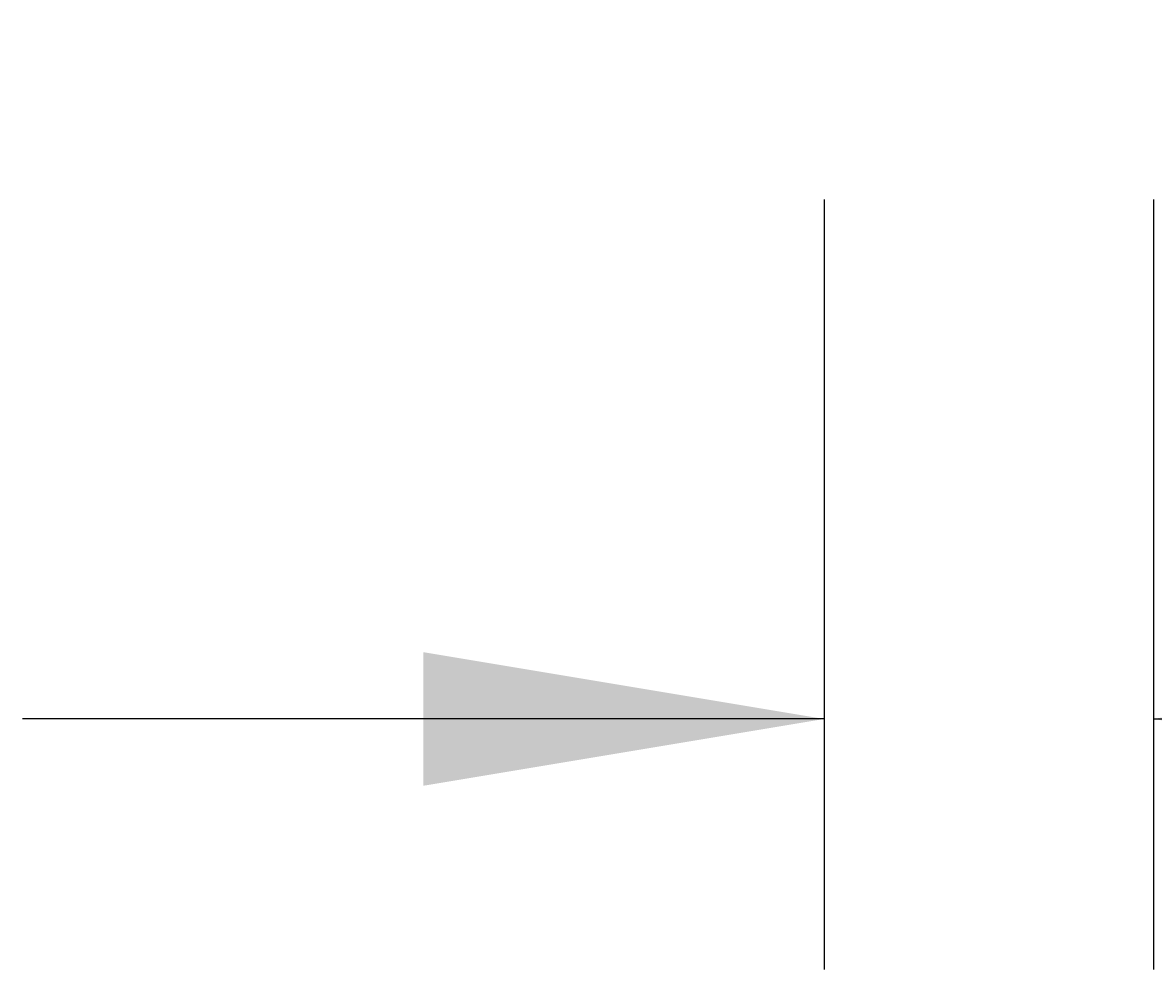
# Model space of a CAD drawing. Extents: x -500 to 3493, y -1003 to 1783.
# Drawn here: x 1571 to 1729, y 408 to 540 of the extents above; entities that cross this region are included whole.
import ezdxf

# ---------------------------------------------------------------- set-up
doc = ezdxf.new("R2010")
doc.units = 0
doc.layers.add('LAYER01', color=7, linetype='CONTINUOUS')
doc.dimstyles.get("Standard").update_dxf_attribs({"dimtxt": 0.18, "dimasz": 0.18, "dimexe": 0.18, "dimexo": 0.0625, "dimgap": 0.09, "dimtad": 0, "dimtih": 1, "dimtoh": 1, "dimzin": 0, "dimcen": 0.09, "dimazin": 3, "dimtfac": 1, "dimtofl": 0, "dimtmove": 0, "dimatfit": 3})

# ---------------------------------------------------------------- blocks, each defined once
blk = doc.blocks.new('*D21')
at = {"layer": 'LAYER01', "color": 7}
for p, q in [((1683.40168, 515.53304), (1683.40168, 407.914825)), ((1729.401877, 515.53304), (1729.401877, 407.914825)), ((1683.40168, 442.914825), (1571.40168, 442.914825)), ((1729.401877, 442.914825), (1841.401877, 442.914825))]:
    blk.add_line(p, q, dxfattribs=at)
for p in [(1683.40168, 543.53304), (1729.401877, 543.53304), (1683.40168, 442.914825)]:
    blk.add_point(p, dxfattribs=at)
for points in [[(1627.40168, 452.247785), (1683.40168, 442.914825), (1627.40168, 433.581865)], [(1785.401877, 452.247785), (1729.401877, 442.914825), (1785.401877, 433.581865)]]:
    blk.add_solid(points, dxfattribs=at)
at = {"layer": 'LAYER01', "color": 7, "linetype": 'CONTINUOUS'}
blk.add_text('46', height=70, dxfattribs=at).set_placement((1876.401877, 477.914825))

msp = doc.modelspace()

# ---------------------------------------------------------------- dimensions: what is measured, and where the dimension line sits
at = {"layer": 'LAYER01', "color": 7}
dim = msp.add_linear_dim(base=(1683.40168, 442.914825), p1=(1729.401877, 543.53304), p2=(1683.40168, 543.53304), dimstyle='Standard', dxfattribs=at)
dim.commit()
dim.dimension.update_dxf_attribs({"geometry": '*D21', "text_midpoint": (1911.714808, 512.914825)})

doc.saveas('drawing.dxf')
